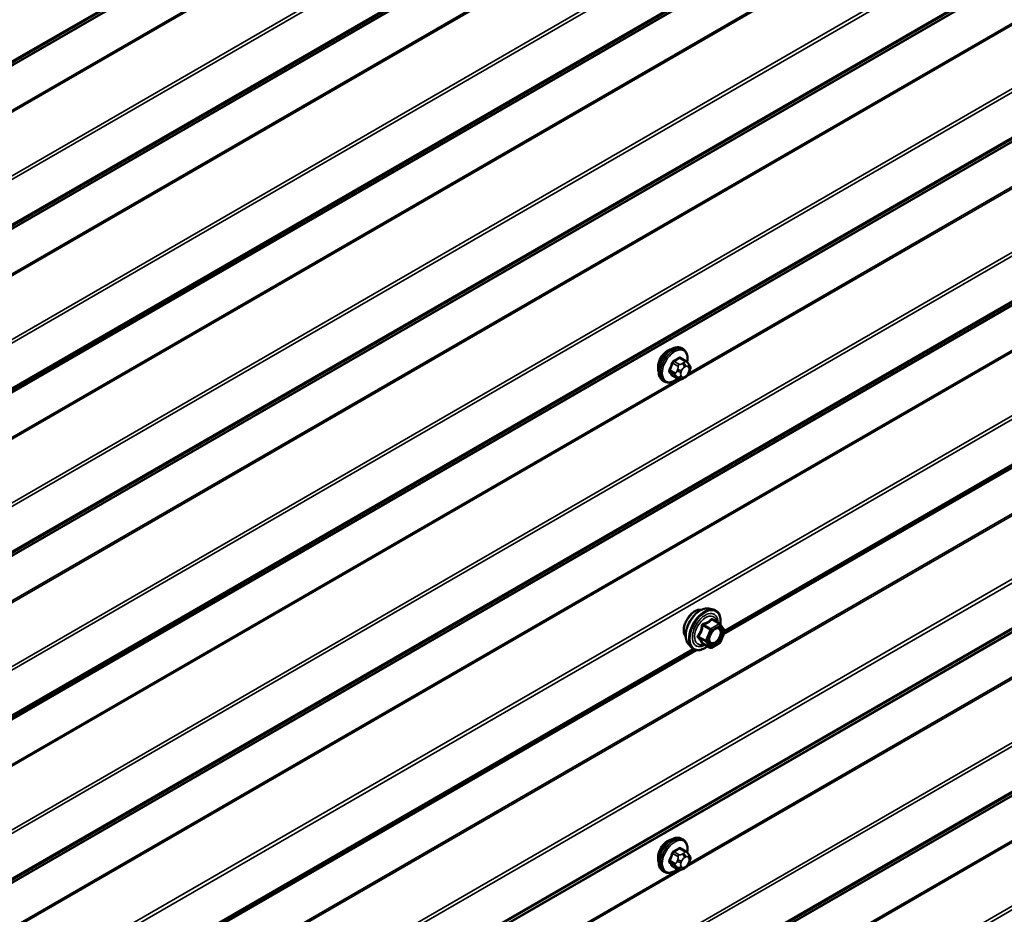
# Model space of a CAD drawing. Units: inches. Extents: x 0.6 to 33.5, y 0.6 to 21.4.
# Drawn here: x 27.1 to 28.9, y 16 to 17.6 of the extents above; entities that cross this region are included whole.
import ezdxf

# ---------------------------------------------------------------- set-up
doc = ezdxf.new("R2010")
doc.units = ezdxf.units.IN
doc.header["$LTSCALE"] = 2
doc.header["$MEASUREMENT"] = 0
doc.layers.add('Visible (ANSI)', color=7, linetype='Continuous', lineweight=50)
doc.layers.add('Visible Narrow (ANSI)', color=7, linetype='Continuous', lineweight=35)

msp = doc.modelspace()

# ---------------------------------------------------------------- linework, layer by layer
at = {"layer": 'Visible (ANSI)'}
for p, q in [((28.35226, 16.53049), (29.43464, 17.15541)), ((28.27994, 17.04075), (28.27711, 17.04239)), ((28.28461, 17.01947), (28.27553, 17.02471)), ((28.28966, 17.01444), (28.29075, 17.0129)), ((28.27092, 16.98757), (28.26184, 16.99281)), ((28.28314, 16.98999), (28.28098, 16.98873)), ((28.29136, 17.00147), (28.29027, 16.99868)), ((28.2466, 16.98302), (28.24377, 16.98465)), ((28.32604, 16.57651), (28.33392, 16.57491)), ((28.34571, 16.54927), (28.33262, 16.55682)), ((28.34647, 16.54857), (28.35398, 16.53788)), ((28.35426, 16.53564), (28.34675, 16.51627)), ((28.32829, 16.50639), (28.3152, 16.51394)), ((28.34571, 16.51506), (28.33069, 16.50639)), ((27.22089, 15.8773), (28.30327, 16.50221)), ((28.28936, 16.51297), (28.29468, 16.50696)), ((28.27994, 16.16302), (28.27711, 16.16465)), ((28.28461, 16.14173), (28.27553, 16.14698)), ((28.28966, 16.13671), (28.29075, 16.13517)), ((28.27092, 16.10983), (28.26184, 16.11508)), ((28.28314, 16.11225), (28.28098, 16.111)), ((28.29136, 16.12374), (28.29027, 16.12094)), ((28.2466, 16.10529), (28.24377, 16.10692))]:
    msp.add_line(p, q, dxfattribs=at)
for centre, start, end in [((28.34451, 16.54719), 35.10391, 60), ((28.35202, 16.5365), 338.79398, 35.10391), ((28.34451, 16.51714), 300, 338.79398), ((28.32949, 16.50847), 240, 300)]:
    msp.add_arc(centre, 0.0024, start, end, dxfattribs=at)
for centre in [(28.25266, 17.01801), (28.25266, 16.14028)]:
    msp.add_ellipse(centre, major_axis=(0.01257, 0.02177), ratio=0.5773503, start_param=0.4159912, end_param=2.7256015, dxfattribs=at)
for points, knots in [([(28.24377, 16.98465), (28.24199, 16.98569), (28.24046, 16.98715), (28.238, 16.99083), (28.23712, 16.99308), (28.23606, 16.99825), (28.23595, 17.00122), (28.23657, 17.00748), (28.2373, 17.01078), (28.23952, 17.01734), (28.241, 17.02059), (28.24455, 17.02675), (28.24662, 17.02965), (28.25115, 17.03484), (28.25362, 17.03712), (28.25876, 17.04083), (28.26143, 17.04226), (28.26672, 17.04401), (28.26934, 17.04436), (28.27371, 17.04388), (28.27551, 17.04331), (28.27711, 17.04239)], [4.9741884, 4.9741884, 4.9741884, 4.9741884, 5.2518103, 5.2518103, 5.5508417, 5.5508417, 5.8787388, 5.8787388, 6.2123508, 6.2123508, 6.5438581, 6.5438581, 6.8743026, 6.8743026, 7.2057899, 7.2057899, 7.5393848, 7.5393848, 7.8672685, 7.8672685, 8.115781, 8.115781, 8.115781, 8.115781]), ([(28.27994, 17.04075), (28.28173, 17.03972), (28.28325, 17.03825), (28.28571, 17.03458), (28.28659, 17.03233), (28.28765, 17.02716), (28.28776, 17.02419), (28.28735, 17.01997), (28.28718, 17.01885), (28.28697, 17.01771)], [1.8325957, 1.8325957, 1.8325957, 1.8325957, 2.1102177, 2.1102177, 2.409249, 2.409249, 2.7371461, 2.7371461, 2.8543638, 2.8543638, 2.8543638, 2.8543638]), ([(28.28461, 17.01947), (28.28491, 17.0193), (28.28521, 17.01911), (28.28577, 17.01873), (28.28602, 17.01854), (28.28646, 17.01818), (28.28665, 17.01801), (28.28707, 17.01762), (28.28728, 17.0174), (28.28764, 17.01702), (28.2878, 17.01684), (28.28821, 17.01637), (28.28845, 17.01607), (28.28904, 17.01532), (28.28937, 17.01486), (28.28966, 17.01444)], [0, 0, 0, 0, 0.02253627, 0.02253627, 0.04087028, 0.04087028, 0.05538828, 0.05538828, 0.07330019, 0.07330019, 0.08915654, 0.08915654, 0.1176097, 0.1176097, 0.16280179, 0.16280179, 0.16280179, 0.16280179]), ([(28.29075, 17.0129), (28.29105, 17.01246), (28.29137, 17.012), (28.2919, 17.01115), (28.29212, 17.01077), (28.29246, 17.01011), (28.29258, 17.00986), (28.29277, 17.00939), (28.29284, 17.00918), (28.29301, 17.00851), (28.29305, 17.00803), (28.29302, 17.0071), (28.29295, 17.00664), (28.29269, 17.00537), (28.29244, 17.00457), (28.29193, 17.00299), (28.29165, 17.00223), (28.29136, 17.00147)], [0, 0, 0, 0, 0.0466736, 0.0466736, 0.08169785, 0.08169785, 0.10019633, 0.10019633, 0.11345958, 0.11345958, 0.14022733, 0.14022733, 0.16668756, 0.16668756, 0.2146195, 0.2146195, 0.26185627, 0.26185627, 0.26185627, 0.26185627]), ([(28.29027, 16.99868), (28.28967, 16.99713), (28.28905, 16.99561), (28.28797, 16.99385), (28.28774, 16.99352), (28.28734, 16.99303), (28.28719, 16.99287), (28.28681, 16.99248), (28.28657, 16.99228), (28.28604, 16.99185), (28.28574, 16.99163), (28.28469, 16.9909), (28.28392, 16.99044), (28.28314, 16.98999)], [0, 0, 0, 0, 0.09701132, 0.09701132, 0.11992605, 0.11992605, 0.13282142, 0.13282142, 0.1519633, 0.1519633, 0.17726961, 0.17726961, 0.23848092, 0.23848092, 0.23848092, 0.23848092]), ([(28.2698, 16.98821), (28.26905, 16.98758), (28.26829, 16.98699), (28.26495, 16.98457), (28.26228, 16.98315), (28.25699, 16.98139), (28.25437, 16.98104), (28.25, 16.98152), (28.2482, 16.9821), (28.2466, 16.98302)], [3.9647689, 3.9647689, 3.9647689, 3.9647689, 4.0641973, 4.0641973, 4.3977922, 4.3977922, 4.7256758, 4.7256758, 4.9741884, 4.9741884, 4.9741884, 4.9741884]), ([(28.28098, 16.98873), (28.27996, 16.98815), (28.27889, 16.98756), (28.27735, 16.98689), (28.27697, 16.98674), (28.27626, 16.98652), (28.27594, 16.98644), (28.27519, 16.98632), (28.27475, 16.98631), (28.2739, 16.98639), (28.27349, 16.98648), (28.27257, 16.98675), (28.27206, 16.98696), (28.27135, 16.98732), (28.27113, 16.98744), (28.27092, 16.98757)], [0, 0, 0, 0, 0.07975721, 0.07975721, 0.10437466, 0.10437466, 0.12296051, 0.12296051, 0.14788663, 0.14788663, 0.17263521, 0.17263521, 0.20631935, 0.20631935, 0.22235234, 0.22235234, 0.22235234, 0.22235234]), ([(28.28453, 16.52605), (28.28413, 16.52652), (28.28375, 16.52702), (28.28237, 16.52919), (28.28166, 16.53115), (28.28087, 16.5356), (28.28083, 16.53813), (28.28145, 16.54344), (28.28211, 16.54623), (28.28405, 16.55178), (28.28534, 16.55454), (28.28839, 16.55975), (28.29016, 16.5622), (28.29403, 16.56657), (28.29612, 16.56849), (28.30044, 16.57159), (28.30266, 16.57277), (28.30703, 16.57424), (28.30917, 16.57453), (28.31156, 16.57428), (28.31193, 16.57423), (28.3123, 16.57415)], [4.6422751, 4.6422751, 4.6422751, 4.6422751, 4.7437097, 4.7437097, 5.052704, 5.052704, 5.3784707, 5.3784707, 5.7063487, 5.7063487, 6.0329092, 6.0329092, 6.3589062, 6.3589062, 6.6855464, 6.6855464, 7.0134827, 7.0134827, 7.3386399, 7.3386399, 7.4004967, 7.4004967, 7.4004967, 7.4004967]), ([(28.28936, 16.51297), (28.28774, 16.5148), (28.28652, 16.51705), (28.28482, 16.52236), (28.28442, 16.52548), (28.28453, 16.53222), (28.28507, 16.53586), (28.28704, 16.5432), (28.28846, 16.54691), (28.29202, 16.55404), (28.29416, 16.55745), (28.29895, 16.56369), (28.30161, 16.5665), (28.3072, 16.57125), (28.31015, 16.57317), (28.31606, 16.57589), (28.31904, 16.57669), (28.32333, 16.57688), (28.32471, 16.57678), (28.32604, 16.57651)], [4.6412106, 4.6412106, 4.6412106, 4.6412106, 4.9331961, 4.9331961, 5.2548298, 5.2548298, 5.5869082, 5.5869082, 5.9176966, 5.9176966, 6.247027, 6.247027, 6.5767078, 6.5767078, 6.9082666, 6.9082666, 7.2389622, 7.2389622, 7.4015612, 7.4015612, 7.4015612, 7.4015612]), ([(28.33392, 16.57491), (28.33644, 16.57439), (28.33874, 16.57326), (28.34253, 16.56992), (28.34403, 16.56774), (28.3462, 16.56248), (28.34683, 16.55935), (28.34707, 16.55356), (28.34694, 16.55104), (28.34657, 16.54843)], [1.1183759, 1.1183759, 1.1183759, 1.1183759, 1.4247033, 1.4247033, 1.7274357, 1.7274357, 2.0462528, 2.0462528, 2.2704302, 2.2704302, 2.2704302, 2.2704302]), ([(28.32733, 16.5159), (28.32691, 16.51672), (28.3266, 16.51779), (28.32637, 16.52023), (28.32642, 16.52156), (28.32685, 16.5244), (28.32725, 16.52592), (28.32837, 16.52899), (28.3291, 16.53054), (28.33082, 16.5335), (28.33181, 16.5349), (28.33394, 16.5374), (28.33508, 16.5385), (28.33735, 16.54027), (28.33848, 16.54095), (28.3406, 16.54187), (28.34158, 16.54211), (28.34244, 16.54217), (28.34247, 16.54217), (28.34249, 16.54217)], [4.8090396, 4.8090396, 4.8090396, 4.8090396, 5.1334209, 5.1334209, 5.4282823, 5.4282823, 5.7257962, 5.7257962, 6.0275326, 6.0275326, 6.330802, 6.330802, 6.6323935, 6.6323935, 6.9296137, 6.9296137, 7.2247134, 7.2247134, 7.2337322, 7.2337322, 7.2337322, 7.2337322]), ([(28.31484, 16.51409), (28.31484, 16.51409), (28.31484, 16.51409), (28.31486, 16.51408), (28.3149, 16.51408), (28.31502, 16.51403), (28.3151, 16.514), (28.3152, 16.51394)], [0.050221333, 0.050221333, 0.050221333, 0.050221333, 0.053570787, 0.053570787, 0.06338584, 0.06338584, 0.07248921, 0.07248921, 0.07248921, 0.07248921]), ([(28.32369, 16.50904), (28.32209, 16.50781), (28.32047, 16.50672), (28.31577, 16.50404), (28.31266, 16.50285), (28.30674, 16.50178), (28.30392, 16.50188), (28.29895, 16.50338), (28.2968, 16.50472), (28.29492, 16.50669), (28.2948, 16.50682), (28.29468, 16.50696)], [3.4981806, 3.4981806, 3.4981806, 3.4981806, 3.6705856, 3.6705856, 3.9962193, 3.9962193, 4.3164998, 4.3164998, 4.6200015, 4.6200015, 4.6412106, 4.6412106, 4.6412106, 4.6412106]), ([(28.24377, 16.10692), (28.24199, 16.10795), (28.24046, 16.10942), (28.238, 16.1131), (28.23712, 16.11535), (28.23606, 16.12052), (28.23595, 16.12349), (28.23657, 16.12975), (28.2373, 16.13305), (28.23952, 16.1396), (28.241, 16.14286), (28.24455, 16.14901), (28.24662, 16.15192), (28.25115, 16.15711), (28.25362, 16.15939), (28.25876, 16.1631), (28.26143, 16.16452), (28.26672, 16.16628), (28.26934, 16.16663), (28.27371, 16.16615), (28.27551, 16.16558), (28.27711, 16.16465)], [4.9741884, 4.9741884, 4.9741884, 4.9741884, 5.2518103, 5.2518103, 5.5508417, 5.5508417, 5.8787388, 5.8787388, 6.2123508, 6.2123508, 6.5438581, 6.5438581, 6.8743026, 6.8743026, 7.2057899, 7.2057899, 7.5393848, 7.5393848, 7.8672685, 7.8672685, 8.115781, 8.115781, 8.115781, 8.115781]), ([(28.27994, 16.16302), (28.28173, 16.16199), (28.28325, 16.16052), (28.28571, 16.15684), (28.28659, 16.15459), (28.28765, 16.14942), (28.28776, 16.14645), (28.28735, 16.14224), (28.28718, 16.14111), (28.28697, 16.13997)], [1.8325957, 1.8325957, 1.8325957, 1.8325957, 2.1102177, 2.1102177, 2.409249, 2.409249, 2.7371461, 2.7371461, 2.8543638, 2.8543638, 2.8543638, 2.8543638]), ([(28.28461, 16.14173), (28.28491, 16.14156), (28.28521, 16.14138), (28.28577, 16.14099), (28.28602, 16.1408), (28.28646, 16.14044), (28.28665, 16.14027), (28.28707, 16.13989), (28.28728, 16.13967), (28.28764, 16.13928), (28.2878, 16.13911), (28.28821, 16.13863), (28.28845, 16.13834), (28.28904, 16.13758), (28.28937, 16.13713), (28.28966, 16.13671)], [0, 0, 0, 0, 0.02253627, 0.02253627, 0.04087028, 0.04087028, 0.05538828, 0.05538828, 0.07330019, 0.07330019, 0.08915654, 0.08915654, 0.1176097, 0.1176097, 0.16280179, 0.16280179, 0.16280179, 0.16280179]), ([(28.29075, 16.13517), (28.29105, 16.13473), (28.29137, 16.13427), (28.2919, 16.13341), (28.29212, 16.13304), (28.29246, 16.13238), (28.29258, 16.13213), (28.29277, 16.13166), (28.29284, 16.13144), (28.29301, 16.13078), (28.29305, 16.1303), (28.29302, 16.12937), (28.29295, 16.12891), (28.29269, 16.12764), (28.29244, 16.12683), (28.29193, 16.12526), (28.29165, 16.12449), (28.29136, 16.12374)], [0, 0, 0, 0, 0.0466736, 0.0466736, 0.08169785, 0.08169785, 0.10019633, 0.10019633, 0.11345958, 0.11345958, 0.14022733, 0.14022733, 0.16668756, 0.16668756, 0.2146195, 0.2146195, 0.26185627, 0.26185627, 0.26185627, 0.26185627]), ([(28.2698, 16.11048), (28.26905, 16.10985), (28.26829, 16.10926), (28.26495, 16.10684), (28.26228, 16.10542), (28.25699, 16.10366), (28.25437, 16.10331), (28.25, 16.10379), (28.2482, 16.10436), (28.2466, 16.10529)], [3.9647689, 3.9647689, 3.9647689, 3.9647689, 4.0641973, 4.0641973, 4.3977922, 4.3977922, 4.7256758, 4.7256758, 4.9741884, 4.9741884, 4.9741884, 4.9741884]), ([(28.28098, 16.111), (28.27996, 16.11041), (28.27889, 16.10983), (28.27735, 16.10916), (28.27697, 16.10901), (28.27626, 16.10879), (28.27594, 16.10871), (28.27519, 16.10859), (28.27475, 16.10858), (28.2739, 16.10865), (28.27349, 16.10874), (28.27257, 16.10902), (28.27206, 16.10923), (28.27135, 16.10959), (28.27113, 16.10971), (28.27092, 16.10983)], [0, 0, 0, 0, 0.07975721, 0.07975721, 0.10437466, 0.10437466, 0.12296051, 0.12296051, 0.14788663, 0.14788663, 0.17263521, 0.17263521, 0.20631935, 0.20631935, 0.22235234, 0.22235234, 0.22235234, 0.22235234]), ([(28.29027, 16.12094), (28.28967, 16.11939), (28.28905, 16.11788), (28.28797, 16.11612), (28.28774, 16.11578), (28.28734, 16.1153), (28.28719, 16.11513), (28.28681, 16.11475), (28.28657, 16.11455), (28.28604, 16.11411), (28.28574, 16.11389), (28.28469, 16.11317), (28.28392, 16.1127), (28.28314, 16.11225)], [0, 0, 0, 0, 0.09701132, 0.09701132, 0.11992605, 0.11992605, 0.13282142, 0.13282142, 0.1519633, 0.1519633, 0.17726961, 0.17726961, 0.23848092, 0.23848092, 0.23848092, 0.23848092])]:
    msp.add_open_spline(points, degree=3, knots=knots, dxfattribs=at)
at = {"layer": 'Visible Narrow (ANSI)'}
for p, q in [((31.09115, 19.8649), (25.49622, 16.63467)), ((31.09115, 19.86634), (25.49703, 16.63657)), ((31.09115, 19.87032), (25.54461, 16.66802)), ((31.09115, 19.8732), (25.54624, 16.67184)), ((31.09115, 19.78503), (25.49622, 16.5548)), ((31.09115, 19.78172), (25.49703, 16.55195)), ((31.09115, 19.66785), (25.54461, 16.46556)), ((31.09115, 19.66123), (25.54624, 16.45987)), ((31.09115, 19.58062), (25.54624, 16.37926)), ((31.09115, 19.57774), (25.54461, 16.37545)), ((31.01849, 19.53037), (25.49622, 16.34209)), ((31.01854, 19.53184), (25.49703, 16.344)), ((31.09115, 19.37527), (25.54461, 16.17298)), ((31.09115, 19.36865), (25.54624, 16.16729)), ((31.09115, 19.28118), (25.49703, 16.05142)), ((31.09115, 19.28516), (25.54461, 16.08287)), ((31.09115, 19.28804), (25.54624, 16.08668)), ((31.09115, 19.27974), (25.49622, 16.04951)), ((31.09115, 19.19987), (25.49622, 15.96964)), ((31.09115, 19.19656), (25.49703, 15.9668)), ((31.09115, 19.08269), (25.54461, 15.8804)), ((31.09115, 19.07607), (25.54624, 15.87471)), ((31.09115, 18.98717), (25.49622, 15.75693)), ((31.09115, 18.98861), (25.49703, 15.75884)), ((31.09115, 18.99258), (25.54461, 15.79029)), ((31.09115, 18.99546), (25.54624, 15.79411)), ((31.09115, 18.9073), (25.49622, 15.67706)), ((31.09115, 18.90398), (25.49703, 15.67422)), ((31.09115, 18.79012), (25.54461, 15.58782)), ((31.09115, 18.78349), (25.54624, 15.58214)), ((31.09115, 18.7), (25.54461, 15.49771)), ((31.09115, 18.70288), (25.54624, 15.50153)), ((31.09115, 18.69459), (25.49622, 15.46435)), ((31.09115, 18.69603), (25.49703, 15.46626)), ((31.09115, 18.49754), (25.54461, 15.29525)), ((31.09115, 18.49091), (25.54624, 15.28956)), ((31.09115, 18.40201), (25.49622, 15.17178)), ((31.09115, 18.40345), (25.49703, 15.17368)), ((31.09115, 18.40743), (25.54461, 15.20513)), ((31.09115, 18.41031), (25.54624, 15.20895)), ((31.09115, 18.32214), (25.49622, 15.09191)), ((31.09115, 18.31883), (25.49703, 15.08906)), ((30.54034, 18.2934), (28.28615, 16.99194)), ((30.53467, 18.29343), (28.28973, 16.99732)), ((31.09115, 18.20496), (25.54461, 15.00267)), ((31.09115, 18.19834), (25.54624, 14.99698)), ((31.09115, 18.02956), (25.49622, 14.79933)), ((31.09115, 18.02625), (25.49703, 14.79648)), ((31.09115, 17.91238), (25.54461, 14.71009)), ((31.09115, 17.90576), (25.54624, 14.7044)), ((28.2776, 17.86474), (26.02341, 16.56328)), ((28.27193, 17.86477), (26.02699, 16.56866)), ((31.09115, 17.81829), (25.49703, 14.58853)), ((31.09115, 17.82227), (25.54461, 14.61998)), ((31.09115, 17.82515), (25.54624, 14.62379)), ((31.09115, 17.81685), (25.49622, 14.58662)), ((31.09115, 17.6198), (25.54461, 14.41751)), ((31.09115, 17.61318), (25.54624, 14.41182)), ((31.09115, 17.52428), (25.49622, 14.29404)), ((31.09115, 17.52572), (25.49703, 14.29595)), ((31.09115, 17.52969), (25.54461, 14.3274)), ((31.09115, 17.53257), (25.54624, 14.33122)), ((31.09115, 17.44441), (25.49622, 14.21417)), ((31.09115, 17.44109), (25.49703, 14.21133)), ((30.54034, 17.41567), (28.28615, 16.11421)), ((30.53467, 17.4157), (28.28973, 16.11959)), ((31.09115, 17.32723), (25.54461, 14.12493)), ((31.09115, 17.3206), (25.54624, 14.11925)), ((29.43114, 17.15644), (28.35379, 16.53444)), ((29.42861, 17.15786), (28.35418, 16.53754)), ((28.26145, 17.01584), (28.27047, 17.01063)), ((28.27292, 17.01367), (28.2639, 17.01889)), ((28.27359, 17.02448), (28.28261, 17.01927)), ((28.28047, 17.01616), (28.27831, 17.01491)), ((28.28208, 17.00838), (28.28425, 17.00963)), ((28.28907, 17.0092), (28.29015, 17.00766)), ((28.26563, 16.99814), (28.2566, 17.00335)), ((28.2566, 17.00009), (28.26563, 16.99488)), ((28.27047, 16.98798), (28.26145, 16.9932)), ((28.27022, 17.00484), (28.26913, 17.00205)), ((28.26913, 16.99126), (28.27022, 16.98972)), ((28.27617, 16.99958), (28.27725, 17.00237)), ((28.27725, 16.99161), (28.27617, 16.99315)), ((28.28425, 16.99243), (28.28208, 16.99118)), ((28.29015, 17.00122), (28.28907, 16.99843)), ((28.2776, 16.98701), (26.02341, 15.68555)), ((28.27193, 16.98704), (26.02699, 15.69092)), ((28.34451, 16.54915), (28.32949, 16.54048)), ((28.33166, 16.55657), (28.34451, 16.54915)), ((28.31517, 16.54607), (28.32802, 16.53865)), ((28.32949, 16.54048), (28.31664, 16.54789)), ((28.32802, 16.53865), (28.3205, 16.51929)), ((28.32367, 16.51818), (28.33118, 16.53754)), ((28.33118, 16.53754), (28.34621, 16.54621)), ((28.34621, 16.54621), (28.35372, 16.53552)), ((28.35372, 16.53552), (28.34621, 16.51616)), ((28.3205, 16.51929), (28.30765, 16.52671)), ((28.30765, 16.52475), (28.3205, 16.51733)), ((28.32802, 16.50664), (28.31517, 16.51406)), ((28.3205, 16.51733), (28.32802, 16.50664)), ((28.33118, 16.50749), (28.32367, 16.51818)), ((28.34621, 16.51616), (28.33118, 16.50749)), ((28.29976, 16.50324), (27.22242, 15.88124)), ((28.29724, 16.50466), (27.22281, 15.88434)), ((28.27359, 16.14675), (28.28261, 16.14153)), ((28.26145, 16.13811), (28.27047, 16.13289)), ((28.27292, 16.13594), (28.2639, 16.14115)), ((28.27022, 16.12711), (28.26913, 16.12432)), ((28.28047, 16.13843), (28.27831, 16.13718)), ((28.28208, 16.13064), (28.28425, 16.13189)), ((28.28907, 16.13146), (28.29015, 16.12992)), ((28.2776, 16.10927), (26.02341, 14.80781)), ((28.27193, 16.10931), (26.02699, 14.81319)), ((28.26563, 16.12041), (28.2566, 16.12562)), ((28.2566, 16.12235), (28.26563, 16.11714)), ((28.27047, 16.11025), (28.26145, 16.11546)), ((28.26913, 16.11353), (28.27022, 16.11199)), ((28.27617, 16.12185), (28.27725, 16.12464)), ((28.27725, 16.11387), (28.27617, 16.11541)), ((28.28425, 16.11469), (28.28208, 16.11344)), ((28.29015, 16.12349), (28.28907, 16.1207))]:
    msp.add_line(p, q, dxfattribs=at)
for centre, major_axis, ratio, start_param, end_param in [((28.26044, 17.01352), (-0.01667, -0.02887), 0.5773503, 3.1415927, 6.2831853), ((28.26327, 17.01189), (-0.01667, -0.02887), 0.5773503, 3.1415927, 6.2831853), ((28.26503, 17.01087), (-0.01581, -0.02738), 0.5773503, 2.1358827, 7.2774852), ((28.2066, 17.05844), (-0.08684, 0), 0.5773503, 2.2783949, 2.4339941), ((28.27359, 17.02557), (-0.00075, 0.00111), 0.6204762, 0.9360492, 2.3141477), ((28.27685, 17.02528), (-0.00106, -0.00081), 0.7414172, 5.2254585, 6.1180828), ((28.21697, 17.05752), (-0.06769, 0.05441), 0.2113249, 3.8121464, 3.8513065), ((28.19622, 17.04553), (-0.00773, -0.0865), 0.7886751, 1.1421173, 1.2977165), ((28.19688, 17.04548), (0.00784, 0.0878), 0.7886751, 4.28371, 4.4393091), ((28.26063, 17.01591), (-0.00127, 0.0004), 0.1658133, 4.0684645, 5.446563), ((28.2639, 17.01998), (0.00059, -0.0012), 0.5307316, 4.1556766, 5.5337751), ((28.2066, 17.05756), (0.08815, 0), 0.5773503, 5.4199876, 5.5755867), ((28.27292, 17.01041), (0.002, 0.00346), 0.5773503, 0.7853982, 1.8325957), ((28.28208, 17.00194), (0.00394, 0.00683), 0.5773503, 0.7853982, 1.8325957), ((28.27831, 17.01055), (0.00267, -0.00462), 0.5773503, 0.7853982, 2.3561945), ((28.28047, 17.0118), (-0.00267, 0.00462), 0.5773503, 3.9269908, 5.4977871), ((28.28261, 17.016), (0.002, 0.00346), 0.5773503, 0, 0.7853982), ((28.28425, 17.00319), (0.00394, 0.00683), 0.5773503, 6.0213859, 7.0685835), ((28.2853, 17.01137), (0.00436, 0.00307), 0.7886751, 5.0632684, 6.2831853), ((28.28638, 17.00983), (0.00436, 0.00307), 0.7886751, 5.0632684, 6.2831853), ((28.28533, 17.00165), (0.00394, 0.00683), 0.5773503, 4.9741884, 6.0213859), ((28.25579, 17.00343), (0.00121, -0.00056), 0.2555579, 0.9540482, 2.3321467), ((28.25579, 16.99907), (0.00106, 0.00081), 0.7414172, 0.3203717, 1.6984702), ((28.19622, 17.0317), (0.06769, -0.05441), 0.2113249, 0.5541147, 0.7097139), ((28.19688, 17.03252), (-0.06871, 0.05523), 0.2113249, 3.6957074, 3.8513065), ((28.26063, 16.99218), (0.00113, 0.00071), 0.8311618, 0.3898609, 1.7679594), ((28.26808, 16.99792), (-0.002, -0.00346), 0.5773503, 4.9741884, 6.0213859), ((28.2724, 17.00176), (0.00497, -0.00193), 0.2113249, 4.0804747, 5.651271), ((28.2724, 16.99533), (-0.00436, -0.00307), 0.7886751, 0.3508794, 1.9216757), ((28.27348, 17.00455), (-0.00497, 0.00193), 0.2113249, 0.938882, 2.5096783), ((28.27348, 16.99378), (-0.00436, -0.00307), 0.7886751, 0.3508794, 1.9216757), ((28.281, 16.99915), (-0.00394, -0.00683), 0.5773503, 4.9741884, 6.0213859), ((28.28208, 16.99761), (-0.00394, -0.00683), 0.5773503, 6.0213859, 7.0685835), ((28.27831, 16.99335), (0.00267, -0.00462), 0.5773503, 0, 0.7853982), ((28.28047, 16.9946), (0.00267, -0.00462), 0.5773503, 0, 0.7853982), ((28.28425, 16.99886), (-0.00394, -0.00683), 0.5773503, 0.7853982, 1.8325957), ((28.2853, 17.00061), (0.00497, -0.00193), 0.2113249, 5.651271, 6.2831853), ((28.28638, 17.0034), (0.00497, -0.00193), 0.2113249, 5.651271, 6.2831853), ((28.27292, 16.99103), (-0.002, -0.00346), 0.5773503, 6.0213859, 6.2831853), ((28.30136, 16.54841), (-0.01417, -0.02454), 0.5773503, 3.3535374, 6.0712406), ((28.31124, 16.5427), (-0.01868, -0.03236), 0.5773503, 3.3322137, 6.0925643), ((28.31809, 16.53875), (-0.01998, -0.0346), 0.5773503, 3.3322137, 6.0925643), ((28.31927, 16.53806), (-0.01933, -0.03349), 0.5773503, 2.2016566, 7.2194205), ((28.31927, 16.53806), (0.01621, 0.02808), 0.5773503, 5.4975062, 10.2104571), ((28.32038, 16.53743), (-0.01407, -0.02437), 0.5773503, 2.5227558, 6.9020222), ((28.31664, 16.54985), (0.00064, -0.00231), 0.3546411, 4.671027, 5.6176437), ((28.33166, 16.55853), (-0.00184, 0.00154), 0.7354565, 1.175016, 2.1216326), ((28.3346, 16.55827), (-0.00176, -0.00163), 0.5541429, 5.5932454, 6.1714459), ((28.34451, 16.54719), (0.0012, 0.00208), 0.5773503, 0, 0.7853982), ((28.34451, 16.54719), (0.0012, -0.00208), 0.5773503, 0.7853982, 2.3561945), ((28.3137, 16.5462), (-0.00239, 0.00024), 0.009094, 4.0502968, 4.9969134), ((28.32949, 16.53852), (-0.0012, -0.00208), 0.5773503, 3.9269908, 4.9741884), ((28.32949, 16.53852), (0.00224, -0.00087), 0.2113249, 4.0804747, 5.651271), ((28.32949, 16.53852), (-0.0012, 0.00208), 0.5773503, 3.9269908, 5.4977871), ((28.3471, 16.53767), (0.00196, 0.00138), 0.7888464, 0.810455, 1.9206973), ((28.34451, 16.54719), (0.00196, 0.00138), 0.7886751, 5.0632684, 6.2831853), ((28.35202, 16.5365), (0.00196, 0.00138), 0.7886751, 5.0632684, 6.2831853), ((28.35202, 16.5365), (0.00224, -0.00087), 0.2113249, 5.651271, 6.2831853), ((28.30618, 16.52684), (0.00189, -0.00148), 0.3899094, 1.028375, 1.9749917), ((28.30618, 16.52292), (0.00176, 0.00163), 0.5541429, 0.2566768, 1.2032934), ((28.3137, 16.51223), (0.0023, 0.00068), 0.9349583, 0.6381218, 1.5847384), ((28.32197, 16.51916), (-0.0012, -0.00208), 0.5773503, 4.9741884, 6.0213859), ((28.32197, 16.51916), (-0.00224, 0.00087), 0.2113249, 0.938882, 2.5096783), ((28.32197, 16.51916), (-0.00196, -0.00138), 0.7886751, 0.3508794, 1.9216757), ((28.34451, 16.51714), (0.0012, -0.00208), 0.5773503, 0, 0.7853982), ((28.34451, 16.51714), (0.00224, -0.00087), 0.2113249, 5.651271, 6.2831853), ((28.32949, 16.50847), (-0.00196, -0.00138), 0.7886751, 0.3508794, 1.9216757), ((28.32949, 16.50847), (-0.0012, -0.00208), 0.5773503, 6.0213859, 6.2831853), ((28.32949, 16.50847), (0.0012, -0.00208), 0.5773503, 0, 0.7853982), ((28.26044, 16.13579), (-0.01667, -0.02887), 0.5773503, 3.1415927, 6.2831853), ((28.26327, 16.13415), (-0.01667, -0.02887), 0.5773503, 3.1415927, 6.2831853), ((28.26503, 16.13314), (-0.01581, -0.02738), 0.5773503, 2.1358827, 7.2774852), ((28.2066, 16.18071), (-0.08684, 0), 0.5773503, 2.2783949, 2.4339941), ((28.2066, 16.17983), (0.08815, 0), 0.5773503, 5.4199876, 5.5755867), ((28.27359, 16.14784), (-0.00075, 0.00111), 0.6204762, 0.9360492, 2.3141477), ((28.27685, 16.14754), (-0.00106, -0.00081), 0.7414172, 5.2254585, 6.1180828), ((28.21697, 16.17978), (-0.06769, 0.05441), 0.2113249, 3.8121464, 3.8513065), ((28.19622, 16.1678), (-0.00773, -0.0865), 0.7886751, 1.1421173, 1.2977165), ((28.25579, 16.12569), (0.00121, -0.00056), 0.2555579, 0.9540482, 2.3321467), ((28.19688, 16.16774), (0.00784, 0.0878), 0.7886751, 4.28371, 4.4393091), ((28.26063, 16.13818), (-0.00127, 0.0004), 0.1658133, 4.0684645, 5.446563), ((28.2639, 16.14224), (0.00059, -0.0012), 0.5307316, 4.1556766, 5.5337751), ((28.27348, 16.12682), (-0.00497, 0.00193), 0.2113249, 0.938882, 2.5096783), ((28.27292, 16.13267), (0.002, 0.00346), 0.5773503, 0.7853982, 1.8325957), ((28.28208, 16.12421), (0.00394, 0.00683), 0.5773503, 0.7853982, 1.8325957), ((28.27831, 16.13282), (0.00267, -0.00462), 0.5773503, 0.7853982, 2.3561945), ((28.28047, 16.13407), (-0.00267, 0.00462), 0.5773503, 3.9269908, 5.4977871), ((28.28261, 16.13827), (0.002, 0.00346), 0.5773503, 0, 0.7853982), ((28.28425, 16.12546), (0.00394, 0.00683), 0.5773503, 6.0213859, 7.0685835), ((28.2853, 16.13364), (0.00436, 0.00307), 0.7886751, 5.0632684, 6.2831853), ((28.28638, 16.1321), (0.00436, 0.00307), 0.7886751, 5.0632684, 6.2831853), ((28.28533, 16.12392), (0.00394, 0.00683), 0.5773503, 4.9741884, 6.0213859), ((28.25579, 16.12134), (0.00106, 0.00081), 0.7414172, 0.3203717, 1.6984702), ((28.19622, 16.15396), (0.06769, -0.05441), 0.2113249, 0.5541147, 0.7097139), ((28.19688, 16.15479), (-0.06871, 0.05523), 0.2113249, 3.6957074, 3.8513065), ((28.26063, 16.11445), (0.00113, 0.00071), 0.8311618, 0.3898609, 1.7679594), ((28.26808, 16.12019), (-0.002, -0.00346), 0.5773503, 4.9741884, 6.0213859), ((28.2724, 16.12403), (0.00497, -0.00193), 0.2113249, 4.0804747, 5.651271), ((28.2724, 16.11759), (-0.00436, -0.00307), 0.7886751, 0.3508794, 1.9216757), ((28.27348, 16.11605), (-0.00436, -0.00307), 0.7886751, 0.3508794, 1.9216757), ((28.27292, 16.1133), (-0.002, -0.00346), 0.5773503, 6.0213859, 6.2831853), ((28.281, 16.12142), (-0.00394, -0.00683), 0.5773503, 4.9741884, 6.0213859), ((28.28208, 16.11988), (-0.00394, -0.00683), 0.5773503, 6.0213859, 7.0685835), ((28.27831, 16.11562), (0.00267, -0.00462), 0.5773503, 0, 0.7853982), ((28.28047, 16.11687), (0.00267, -0.00462), 0.5773503, 0, 0.7853982), ((28.28425, 16.12113), (-0.00394, -0.00683), 0.5773503, 0.7853982, 1.8325957), ((28.2853, 16.12287), (0.00497, -0.00193), 0.2113249, 5.651271, 6.2831853), ((28.28638, 16.12566), (0.00497, -0.00193), 0.2113249, 5.651271, 6.2831853)]:
    msp.add_ellipse(centre, major_axis=major_axis, ratio=ratio, start_param=start_param, end_param=end_param, dxfattribs=at)
msp.add_ellipse((28.33869, 16.52685), major_axis=(0.00917, 0.01589), ratio=0.5773503, dxfattribs=at)
for points, knots in [([(28.27581, 17.02556), (28.27572, 17.02569), (28.27561, 17.0258), (28.27517, 17.0262), (28.27476, 17.02637), (28.27399, 17.02642), (28.27363, 17.02636), (28.27304, 17.02612), (28.27281, 17.026), (28.27259, 17.02585)], [-0.10594378, -0.10594378, -0.10594378, -0.10594378, -0.09268701, -0.09268701, -0.05149278, -0.05149278, -0.01980492, -0.01980492, 0, 0, 0, 0]), ([(28.27359, 17.02448), (28.27375, 17.0246), (28.27392, 17.02469), (28.27436, 17.02488), (28.27463, 17.02492), (28.27511, 17.02489), (28.27533, 17.02483), (28.27553, 17.02471)], [0, 0, 0, 0, 0.019804916, 0.019804916, 0.051492782, 0.051492782, 0.079431459, 0.079431459, 0.079431459, 0.079431459]), ([(28.26305, 17.02034), (28.26287, 17.02026), (28.2627, 17.02016), (28.262, 17.0197), (28.2615, 17.01923), (28.26073, 17.01826), (28.26044, 17.01779), (28.26006, 17.01698), (28.25993, 17.01666), (28.25983, 17.01634)], [-0.10594378, -0.10594378, -0.10594378, -0.10594378, -0.09268701, -0.09268701, -0.05149278, -0.05149278, -0.01980492, -0.01980492, 0, 0, 0, 0]), ([(28.26145, 17.01584), (28.26152, 17.01609), (28.26161, 17.01633), (28.2619, 17.01695), (28.26212, 17.01731), (28.2627, 17.01805), (28.26308, 17.01841), (28.26363, 17.01875), (28.26376, 17.01882), (28.2639, 17.01889)], [0, 0, 0, 0, 0.01980492, 0.01980492, 0.05149278, 0.05149278, 0.09268701, 0.09268701, 0.10594378, 0.10594378, 0.10594378, 0.10594378]), ([(28.25506, 17.00404), (28.25496, 17.00384), (28.25488, 17.00363), (28.25458, 17.0028), (28.25447, 17.00217), (28.25449, 17.00114), (28.25456, 17.00073), (28.2548, 17.00014), (28.25492, 16.99993), (28.25506, 16.99975)], [-0.10594378, -0.10594378, -0.10594378, -0.10594378, -0.09268701, -0.09268701, -0.05149278, -0.05149278, -0.01980492, -0.01980492, 0, 0, 0, 0]), ([(28.2566, 17.00009), (28.25649, 17.00023), (28.2564, 17.00039), (28.25621, 17.00084), (28.25615, 17.00116), (28.25614, 17.00194), (28.25623, 17.00242), (28.25646, 17.00305), (28.25653, 17.0032), (28.2566, 17.00335)], [0, 0, 0, 0, 0.01980492, 0.01980492, 0.05149278, 0.05149278, 0.09268701, 0.09268701, 0.10594378, 0.10594378, 0.10594378, 0.10594378]), ([(28.25983, 16.99296), (28.2599, 16.99285), (28.25998, 16.99275), (28.26034, 16.9924), (28.26071, 16.99224), (28.2615, 16.99219), (28.26187, 16.99224), (28.26235, 16.99238), (28.26242, 16.99241), (28.26249, 16.99243)], [-0.105943778, -0.105943778, -0.105943778, -0.105943778, -0.092687007, -0.092687007, -0.051492782, -0.051492782, -0.019804916, -0.019804916, -0.014154518, -0.014154518, -0.014154518, -0.014154518]), ([(28.26184, 16.99281), (28.26176, 16.99286), (28.26168, 16.99291), (28.26155, 16.99304), (28.2615, 16.99312), (28.26145, 16.9932)], [0.079431459, 0.079431459, 0.079431459, 0.079431459, 0.092687007, 0.092687007, 0.105943778, 0.105943778, 0.105943778, 0.105943778]), ([(28.31579, 16.54972), (28.31545, 16.54964), (28.31512, 16.54951), (28.31437, 16.54906), (28.31397, 16.54869), (28.31344, 16.54788), (28.31327, 16.54749), (28.31309, 16.54682), (28.31305, 16.54655), (28.31303, 16.54629)], [-0.097231966, -0.097231966, -0.097231966, -0.097231966, -0.074882683, -0.074882683, -0.041601491, -0.041601491, -0.016000573, -0.016000573, 0, 0, 0, 0]), ([(28.32991, 16.55787), (28.32949, 16.55733), (28.32904, 16.5568), (28.32735, 16.55503), (28.32592, 16.55387), (28.32422, 16.55289), (28.32252, 16.55191), (28.32056, 16.5511), (28.31758, 16.55019), (28.31669, 16.54994), (28.31579, 16.54972)], [-0.79389075, -0.79389075, -0.79389075, -0.79389075, -0.73452768, -0.73452768, -0.58748351, -0.58748351, -0.58748351, -0.44043934, -0.44043934, -0.38107627, -0.38107627, -0.38107627, -0.38107627]), ([(28.31664, 16.54789), (28.31757, 16.54815), (28.3185, 16.54844), (28.32162, 16.54949), (28.3237, 16.55039), (28.32552, 16.55144), (28.32734, 16.55249), (28.32889, 16.55369), (28.33072, 16.55549), (28.33121, 16.55603), (28.33166, 16.55657)], [0.38107627, 0.38107627, 0.38107627, 0.38107627, 0.44043934, 0.44043934, 0.58748351, 0.58748351, 0.58748351, 0.73452768, 0.73452768, 0.79389075, 0.79389075, 0.79389075, 0.79389075]), ([(28.33267, 16.55762), (28.33246, 16.55786), (28.33223, 16.55806), (28.33167, 16.55843), (28.33132, 16.55853), (28.33073, 16.55849), (28.33049, 16.5584), (28.33014, 16.55814), (28.33002, 16.55802), (28.32991, 16.55787)], [-0.097231966, -0.097231966, -0.097231966, -0.097231966, -0.074882683, -0.074882683, -0.041601491, -0.041601491, -0.016000573, -0.016000573, 0, 0, 0, 0]), ([(28.33166, 16.55657), (28.33169, 16.55666), (28.33173, 16.55674), (28.33185, 16.5569), (28.33196, 16.55696), (28.33224, 16.55699), (28.33242, 16.55694), (28.33262, 16.55682)], [0, 0, 0, 0, 0.016000573, 0.016000573, 0.041601491, 0.041601491, 0.07248921, 0.07248921, 0.07248921, 0.07248921]), ([(28.31303, 16.54629), (28.31296, 16.5453), (28.31285, 16.54431), (28.31238, 16.54092), (28.31181, 16.53858), (28.31096, 16.53639), (28.31011, 16.5342), (28.30898, 16.53217), (28.30712, 16.52954), (28.30656, 16.5288), (28.30597, 16.5281)], [-0.79389075, -0.79389075, -0.79389075, -0.79389075, -0.73452768, -0.73452768, -0.58748351, -0.58748351, -0.58748351, -0.44043934, -0.44043934, -0.38107627, -0.38107627, -0.38107627, -0.38107627]), ([(28.30765, 16.52671), (28.30824, 16.52746), (28.30882, 16.52824), (28.3107, 16.53106), (28.31188, 16.53325), (28.31278, 16.53559), (28.31369, 16.53794), (28.31434, 16.54043), (28.31493, 16.544), (28.31506, 16.54503), (28.31517, 16.54607)], [0.38107627, 0.38107627, 0.38107627, 0.38107627, 0.44043934, 0.44043934, 0.58748351, 0.58748351, 0.58748351, 0.73452768, 0.73452768, 0.79389075, 0.79389075, 0.79389075, 0.79389075]), ([(28.31517, 16.54607), (28.31515, 16.54622), (28.31515, 16.54638), (28.31519, 16.54677), (28.31526, 16.54699), (28.31552, 16.54742), (28.31574, 16.54761), (28.31621, 16.54782), (28.31641, 16.54787), (28.31664, 16.54789)], [0, 0, 0, 0, 0.016000573, 0.016000573, 0.041601491, 0.041601491, 0.074882683, 0.074882683, 0.097231966, 0.097231966, 0.097231966, 0.097231966]), ([(28.34541, 16.53865), (28.34611, 16.53765), (28.34655, 16.53632), (28.34686, 16.53292), (28.34658, 16.53072), (28.34523, 16.52646), (28.34425, 16.52442), (28.34186, 16.52084), (28.34051, 16.5193), (28.33775, 16.51696), (28.33636, 16.51612), (28.33385, 16.5152), (28.33272, 16.51503), (28.33081, 16.51526), (28.33001, 16.51557), (28.3289, 16.51639), (28.32853, 16.51678), (28.32821, 16.51724), (28.32771, 16.51794), (28.32734, 16.51881), (28.32677, 16.5214), (28.3268, 16.52332), (28.32729, 16.52574), (28.32739, 16.52615), (28.3275, 16.52655)], [-0.8356439, -0.8356439, -0.8356439, -0.8356439, -0.7228785, -0.7228785, -0.5843537, -0.5843537, -0.4580668, -0.4580668, -0.3396703, -0.3396703, -0.2306045, -0.2306045, -0.1346235, -0.1346235, -0.0517783, -0.0517783, 0, 0, 0, 0.0802803, 0.0802803, 0.2087287, 0.2087287, 0.2342322, 0.2342322, 0.2342322, 0.2342322]), ([(28.32733, 16.5159), (28.32748, 16.5156), (28.32765, 16.51532), (28.32783, 16.51505), (28.3282, 16.51453), (28.32864, 16.51408), (28.32991, 16.51313), (28.33083, 16.51277), (28.33303, 16.51251), (28.33434, 16.5127), (28.33724, 16.51376), (28.33884, 16.51473), (28.34202, 16.51743), (28.34358, 16.51921), (28.34633, 16.52334), (28.34747, 16.52569), (28.34902, 16.53061), (28.34935, 16.53314), (28.34899, 16.53706), (28.34847, 16.53859), (28.34767, 16.53974)], [-0.02581496, -0.02581496, -0.02581496, -0.02581496, 0, 0, 0, 0.05177826, 0.05177826, 0.13462346, 0.13462346, 0.23060447, 0.23060447, 0.33967028, 0.33967028, 0.45806676, 0.45806676, 0.58435367, 0.58435367, 0.7228785, 0.7228785, 0.83564392, 0.83564392, 0.83564392, 0.83564392]), ([(28.33335, 16.5367), (28.33355, 16.5369), (28.33375, 16.53709), (28.3356, 16.5388), (28.33737, 16.53988), (28.34057, 16.54088), (28.34202, 16.54088), (28.34409, 16.54005), (28.34484, 16.53945), (28.34541, 16.53865)], [0.46304172, 0.46304172, 0.46304172, 0.46304172, 0.47998326, 0.47998326, 0.61751594, 0.61751594, 0.74414261, 0.74414261, 0.83564392, 0.83564392, 0.83564392, 0.83564392]), ([(28.34767, 16.53974), (28.34701, 16.54067), (28.34615, 16.54136), (28.34435, 16.54208), (28.34345, 16.54222), (28.3425, 16.54217)], [-0.83564392, -0.83564392, -0.83564392, -0.83564392, -0.74414261, -0.74414261, -0.67101227, -0.67101227, -0.67101227, -0.67101227]), ([(28.30597, 16.5281), (28.30575, 16.52783), (28.30557, 16.52754), (28.30525, 16.5268), (28.30517, 16.52634), (28.30526, 16.52556), (28.30538, 16.52523), (28.30567, 16.52475), (28.30581, 16.52457), (28.30597, 16.52441)], [-0.097231966, -0.097231966, -0.097231966, -0.097231966, -0.074882683, -0.074882683, -0.041601491, -0.041601491, -0.016000573, -0.016000573, 0, 0, 0, 0]), ([(28.30597, 16.52441), (28.30656, 16.52382), (28.30712, 16.52324), (28.30898, 16.52125), (28.31011, 16.51991), (28.31096, 16.51871), (28.31181, 16.5175), (28.31238, 16.51642), (28.31285, 16.51508), (28.31295, 16.51472), (28.31303, 16.51437)], [-0.79343171, -0.79343171, -0.79343171, -0.79343171, -0.73407951, -0.73407951, -0.58703534, -0.58703534, -0.58703534, -0.43999117, -0.43999117, -0.38063897, -0.38063897, -0.38063897, -0.38063897]), ([(28.30765, 16.52475), (28.30754, 16.52485), (28.30744, 16.52496), (28.30724, 16.52525), (28.30715, 16.52544), (28.30709, 16.52587), (28.30714, 16.5261), (28.30737, 16.52646), (28.3075, 16.52659), (28.30765, 16.52671)], [0, 0, 0, 0, 0.016000573, 0.016000573, 0.041601491, 0.041601491, 0.074882683, 0.074882683, 0.097231966, 0.097231966, 0.097231966, 0.097231966]), ([(28.31517, 16.51406), (28.31506, 16.51441), (28.31493, 16.51479), (28.31434, 16.51617), (28.31369, 16.51731), (28.31278, 16.51861), (28.31188, 16.5199), (28.3107, 16.52135), (28.30881, 16.52348), (28.30825, 16.52411), (28.30765, 16.52475)], [0.38063897, 0.38063897, 0.38063897, 0.38063897, 0.43999117, 0.43999117, 0.58703534, 0.58703534, 0.58703534, 0.73407951, 0.73407951, 0.79343171, 0.79343171, 0.79343171, 0.79343171]), ([(28.31303, 16.51437), (28.31306, 16.51424), (28.31313, 16.51413), (28.31343, 16.51391), (28.31372, 16.51384), (28.31438, 16.51384), (28.31471, 16.51388), (28.31511, 16.51396), (28.31513, 16.51396), (28.31516, 16.51397)], [-0.097231966, -0.097231966, -0.097231966, -0.097231966, -0.074882683, -0.074882683, -0.041601491, -0.041601491, -0.016000573, -0.016000573, -0.014137847, -0.014137847, -0.014137847, -0.014137847]), ([(28.3152, 16.51394), (28.3152, 16.51395), (28.31519, 16.51395), (28.31515, 16.51398), (28.31514, 16.51402), (28.31517, 16.51406)], [0.07248921, 0.07248921, 0.07248921, 0.07248921, 0.074882683, 0.074882683, 0.097231966, 0.097231966, 0.097231966, 0.097231966]), ([(28.27581, 16.14783), (28.27572, 16.14795), (28.27561, 16.14806), (28.27517, 16.14846), (28.27476, 16.14864), (28.27399, 16.14869), (28.27363, 16.14862), (28.27304, 16.14839), (28.27281, 16.14827), (28.27259, 16.14812)], [-0.10594378, -0.10594378, -0.10594378, -0.10594378, -0.09268701, -0.09268701, -0.05149278, -0.05149278, -0.01980492, -0.01980492, 0, 0, 0, 0]), ([(28.27359, 16.14675), (28.27375, 16.14686), (28.27392, 16.14696), (28.27436, 16.14714), (28.27463, 16.14719), (28.27511, 16.14716), (28.27533, 16.14709), (28.27553, 16.14698)], [0, 0, 0, 0, 0.019804916, 0.019804916, 0.051492782, 0.051492782, 0.079431459, 0.079431459, 0.079431459, 0.079431459]), ([(28.25506, 16.1263), (28.25496, 16.1261), (28.25488, 16.1259), (28.25458, 16.12506), (28.25447, 16.12443), (28.25449, 16.12341), (28.25456, 16.123), (28.2548, 16.1224), (28.25492, 16.1222), (28.25506, 16.12201)], [-0.10594378, -0.10594378, -0.10594378, -0.10594378, -0.09268701, -0.09268701, -0.05149278, -0.05149278, -0.01980492, -0.01980492, 0, 0, 0, 0]), ([(28.26305, 16.14261), (28.26287, 16.14252), (28.2627, 16.14242), (28.262, 16.14196), (28.2615, 16.1415), (28.26073, 16.14052), (28.26044, 16.14006), (28.26006, 16.13925), (28.25993, 16.13893), (28.25983, 16.1386)], [-0.10594378, -0.10594378, -0.10594378, -0.10594378, -0.09268701, -0.09268701, -0.05149278, -0.05149278, -0.01980492, -0.01980492, 0, 0, 0, 0]), ([(28.26145, 16.13811), (28.26152, 16.13835), (28.26161, 16.1386), (28.2619, 16.13922), (28.26212, 16.13958), (28.2627, 16.14032), (28.26308, 16.14067), (28.26363, 16.14102), (28.26376, 16.14109), (28.2639, 16.14115)], [0, 0, 0, 0, 0.01980492, 0.01980492, 0.05149278, 0.05149278, 0.09268701, 0.09268701, 0.10594378, 0.10594378, 0.10594378, 0.10594378]), ([(28.2566, 16.12235), (28.25649, 16.12249), (28.2564, 16.12266), (28.25621, 16.12311), (28.25615, 16.12343), (28.25614, 16.12421), (28.25623, 16.12469), (28.25646, 16.12532), (28.25653, 16.12547), (28.2566, 16.12562)], [0, 0, 0, 0, 0.01980492, 0.01980492, 0.05149278, 0.05149278, 0.09268701, 0.09268701, 0.10594378, 0.10594378, 0.10594378, 0.10594378]), ([(28.25983, 16.11522), (28.2599, 16.11512), (28.25998, 16.11502), (28.26034, 16.11467), (28.26071, 16.11451), (28.2615, 16.11446), (28.26187, 16.11451), (28.26235, 16.11465), (28.26242, 16.11467), (28.26249, 16.1147)], [-0.105943778, -0.105943778, -0.105943778, -0.105943778, -0.092687007, -0.092687007, -0.051492782, -0.051492782, -0.019804916, -0.019804916, -0.014154518, -0.014154518, -0.014154518, -0.014154518]), ([(28.26184, 16.11508), (28.26176, 16.11513), (28.26168, 16.11518), (28.26155, 16.11531), (28.2615, 16.11538), (28.26145, 16.11546)], [0.079431459, 0.079431459, 0.079431459, 0.079431459, 0.092687007, 0.092687007, 0.105943778, 0.105943778, 0.105943778, 0.105943778])]:
    msp.add_open_spline(points, degree=3, knots=knots, dxfattribs=at)
for points, degree in [([(28.27047, 17.01063), (28.2721, 17.00969), (28.27022, 17.00484)], 2), ([(28.27831, 17.01491), (28.27455, 17.01274), (28.27292, 17.01367)], 2), ([(28.28261, 17.01927), (28.28424, 17.01833), (28.28047, 17.01616)], 2), ([(28.26913, 17.00205), (28.26725, 16.9972), (28.26563, 16.99814)], 2), ([(28.26563, 16.99488), (28.26725, 16.99394), (28.26913, 16.99126)], 2), ([(28.27022, 16.98972), (28.2721, 16.98705), (28.27047, 16.98798)], 2), ([(28.33413, 16.55596), (28.33366, 16.5565), (28.33317, 16.55706), (28.33267, 16.55762)], 3), ([(28.27047, 16.13289), (28.2721, 16.13196), (28.27022, 16.12711)], 2), ([(28.27831, 16.13718), (28.27455, 16.135), (28.27292, 16.13594)], 2), ([(28.28261, 16.14153), (28.28424, 16.1406), (28.28047, 16.13843)], 2), ([(28.26913, 16.12432), (28.26725, 16.11947), (28.26563, 16.12041)], 2), ([(28.26563, 16.11714), (28.26725, 16.1162), (28.26913, 16.11353)], 2), ([(28.27022, 16.11199), (28.2721, 16.10931), (28.27047, 16.11025)], 2)]:
    msp.add_open_spline(points, degree=degree, dxfattribs=at)

doc.saveas('drawing.dxf')
